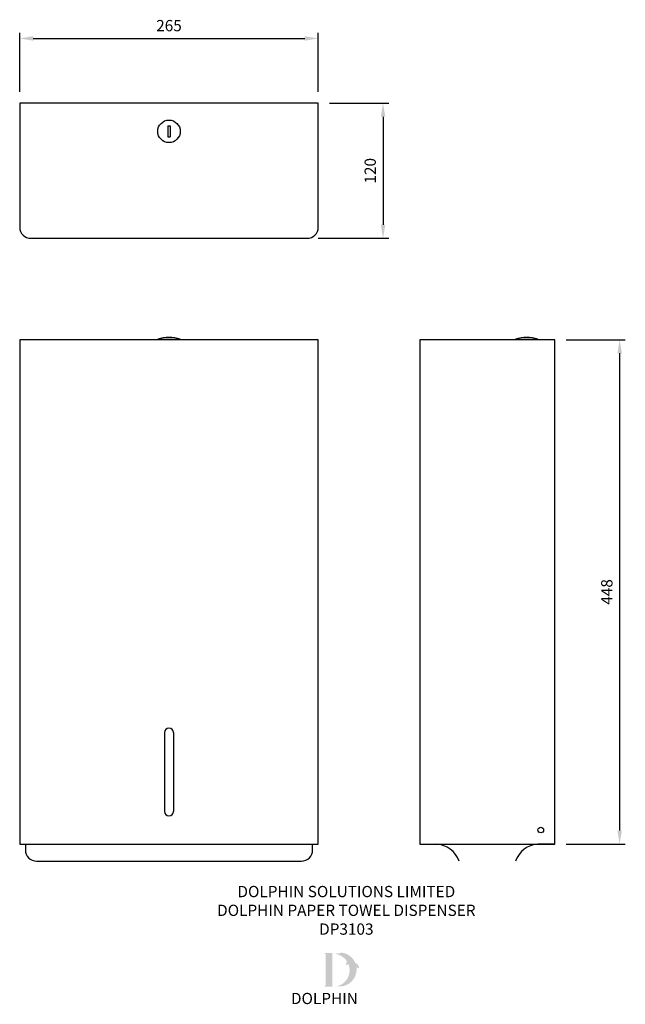
# Model space of a CAD drawing. Units: millimetres. Extents: x -145 to 393, y -142 to 732.
import ezdxf

# ---------------------------------------------------------------- set-up
doc = ezdxf.new("R2010")
doc.units = ezdxf.units.MM
for name, color, linetype in [('DETAIL', 2, 'Continuous'), ('DIMS', 7, 'Continuous'), ('LOGO', 7, 'Continuous'), ('TEXT', 7, 'Continuous')]:
    doc.layers.add(name, color=color, linetype=linetype)
doc.styles.add('DOLPHIN', font='arial.ttf', dxfattribs={"height": 10})
doc.styles.get("Standard").update_dxf_attribs({"font": 'simplex.shx'})
doc.dimstyles.new('fastrack', dxfattribs={"dimtxt": 10, "dimasz": 12, "dimexe": 5, "dimexo": 10, "dimgap": 5, "dimtad": 1, "dimtxsty": 'Standard', "dimcen": 2.5, "dimadec": 0, "dimazin": 0, "dimtfac": 1, "dimtmove": 0, "dimatfit": 3, "dimfxl": 1.25, "dimarcsym": 0})

# ---------------------------------------------------------------- blocks, each defined once
blk = doc.blocks.new('*D0')
at = {"layer": 'Defpoints', "color": 0, "transparency": 16777216}
for p in [(120, 658), (110, 538), (177.5, 538)]:
    blk.add_point(p, dxfattribs=at)
at = {"layer": 'DIMS', "color": 0, "lineweight": -2, "transparency": 16777216}
for p, q in [((130, 658), (182.5, 658)), ((177.5, 646), (177.5, 550)), ((120, 538), (182.5, 538))]:
    blk.add_line(p, q, dxfattribs=at)
at = {"layer": 'DIMS', "color": 0, "transparency": 16777216}
for points in [[(175.5, 646), (179.5, 646), (177.5, 658)], [(175.5, 550), (179.5, 550), (177.5, 538)]]:
    blk.add_solid(points, dxfattribs=at)
at = {"layer": 'DIMS', "color": 0, "transparency": 16777216, "insert": (167.39, 598), "char_height": 10, "attachment_point": 5, "rotation": 90, "style": 'DOLPHIN'}
blk.add_mtext('120', dxfattribs=at)
blk = doc.blocks.new('*D1')
at = {"layer": 'Defpoints', "color": 0, "transparency": 16777216}
for p in [(120, 715.5), (-145, 658), (120, 658)]:
    blk.add_point(p, dxfattribs=at)
at = {"layer": 'DIMS', "color": 0, "lineweight": -2, "transparency": 16777216}
for p, q in [((-145, 668), (-145, 720.5)), ((120, 668), (120, 720.5)), ((-133, 715.5), (108, 715.5))]:
    blk.add_line(p, q, dxfattribs=at)
at = {"layer": 'DIMS', "color": 0, "transparency": 16777216}
for points in [[(-133, 717.5), (-133, 713.5), (-145, 715.5)], [(108, 717.5), (108, 713.5), (120, 715.5)]]:
    blk.add_solid(points, dxfattribs=at)
at = {"layer": 'DIMS', "color": 0, "transparency": 16777216, "insert": (-12.5, 725.61), "char_height": 10, "attachment_point": 5, "style": 'DOLPHIN'}
blk.add_mtext('265', dxfattribs=at)
blk = doc.blocks.new('*D2')
at = {"layer": 'Defpoints', "color": 0, "transparency": 16777216}
for p in [(330, 448), (330, 0), (387.5, 0)]:
    blk.add_point(p, dxfattribs=at)
at = {"layer": 'DIMS', "color": 0, "lineweight": -2, "transparency": 16777216}
for p, q in [((340, 448), (392.5, 448)), ((387.5, 436), (387.5, 12)), ((340, 0), (392.5, 0))]:
    blk.add_line(p, q, dxfattribs=at)
at = {"layer": 'DIMS', "color": 0, "transparency": 16777216}
for points in [[(385.5, 436), (389.5, 436), (387.5, 448)], [(385.5, 12), (389.5, 12), (387.5, 0)]]:
    blk.add_solid(points, dxfattribs=at)
at = {"layer": 'DIMS', "color": 0, "transparency": 16777216, "insert": (377.39, 224), "char_height": 10, "attachment_point": 5, "rotation": 90, "style": 'DOLPHIN'}
blk.add_mtext('448', dxfattribs=at)

msp = doc.modelspace()

# ---------------------------------------------------------------- hatches: boundary and pattern name
at = {"layer": 'LOGO'}
h = msp.add_hatch(color=256, dxfattribs=at)
h.dxf.hatch_style = 1
h.paths.add_polyline_path([(132.554, -96.594), (126.04, -96.594, 0.8331509), (125.907, -97.32), (126.691, -97.618), (126.691, -125.546), (125.926, -125.834, 0.8344736), (126.058, -126.56), (132.554, -126.56)])
h = msp.add_hatch(color=256, dxfattribs=at)
h.dxf.hatch_style = 1
h.paths.add_polyline_path([(153.913, -109.805, -0.2548946), (156.145, -110.319, 0.6637824), (156.301, -110.244, 0.3020958), (152.841, -105.543, 0.2736233), (140.574, -96.336, 0.0719214), (140.44, -96.341, 0.1352614), (138.418, -97.308, 0.1630378), (136.228, -97.018, 0.8175278), (136.222, -97.753, -0.1994964), (145.46, -104.111, 0.2314631), (144.9, -107.563, 0.6091768), (145.064, -107.594, -0.2010436), (146.763, -106.632, -0.4534868), (136.77, -126.216, 0.4874865)])

# ---------------------------------------------------------------- linework, layer by layer
at = {"layer": 'DETAIL'}
for p, q in [((120, 658), (-145, 658)), ((-145, 658), (-145, 548)), ((120, 548), (120, 658)), ((-13.5, 638), (-11.5, 638)), ((-13.5, 638), (-13.5, 628)), ((-11.5, 638), (-11.5, 628)), ((-13.5, 628), (-11.5, 628)), ((-135, 538), (110, 538)), ((120, 448), (-145, 448)), ((-145, 448), (-145, 0)), ((-22.5, 448.5), (-22.5, 448)), ((-22.5, 448.5), (-2.5, 448.5)), ((-2.5, 448.5), (-2.5, 448)), ((120, 0), (120, 448)), ((330, 448), (210, 448)), ((210, 448), (210, 0)), ((295, 448.5), (295, 448)), ((295, 448.5), (315, 448.5)), ((315, 448.5), (315, 448)), ((330, 0), (330, 448)), ((-16.5, 99), (-16.5, 29)), ((-8.5, 99), (-8.5, 29)), ((-145, 0), (120, 0)), ((-140, 0), (-140, -5)), ((115, -5), (115, 0)), ((210, 0), (225, 0)), ((210, 0), (330, 0)), ((330, 0), (315, 0)), ((-130, -15), (105, -15))]:
    msp.add_line(p, q, dxfattribs=at)
for centre, radius in [((-12.5, 633), 10), ((317.5, 12.5), 2.5)]:
    msp.add_circle(centre, radius, dxfattribs=at)
for centre, radius, start, end in [((-135, 548), 10, 180, 270), ((110, 548), 10, 270, 0), ((-12.5, 415.917), 34.083, 72.938469, 107.061531), ((305, 415.917), 34.083, 72.938469, 107.061531), ((-12.5, 99), 4, 0, 180), ((-12.5, 29), 4, 180, 0), ((223.331, -23.058), 23.119, 20.399673, 85.860532), ((316.669, -23.058), 23.119, 94.139468, 159.600327), ((-130, -5), 10, 180, 270), ((105, -5), 10, 270, 0)]:
    msp.add_arc(centre, radius, start, end, dxfattribs=at)

# ---------------------------------------------------------------- texts
at = {"layer": 'LOGO', "color": 1, "insert": (95.754, -132.084), "char_height": 10, "width": 49.77391, "attachment_point": 1, "style": 'DOLPHIN'}
msp.add_mtext('{\\T1.75;\\C256;DOLPHIN}', dxfattribs=at)
at = {"layer": 'TEXT', "insert": (144.902, -37.12), "char_height": 10, "width": 410.851, "attachment_point": 2, "style": 'DOLPHIN'}
msp.add_mtext('DOLPHIN SOLUTIONS LIMITED\\PDOLPHIN PAPER TOWEL DISPENSER\\PDP3103', dxfattribs=at)

# ---------------------------------------------------------------- dimensions: what is measured, and where the dimension line sits
at = {"layer": 'DIMS'}
dim = msp.add_linear_dim(base=(120, 715.5), p1=(-145, 658), p2=(120, 658), dimstyle='fastrack', override={"dimtxsty": 'DOLPHIN'}, dxfattribs=at)
dim.commit()
dim.dimension.update_dxf_attribs({"geometry": '*D1', "text_midpoint": (-12.5, 725.606)})
for base, p1, p2, picture, middle in [((177.5, 538), (120, 658), (110, 538), '*D0', (177.5, 598)), ((387.5, 0), (330, 448), (330, 0), '*D2', (387.5, 224))]:
    dim = msp.add_linear_dim(base=base, p1=p1, p2=p2, angle=90, dimstyle='fastrack', override={"dimtxsty": 'DOLPHIN'}, dxfattribs=at)
    dim.commit()
    dim.dimension.update_dxf_attribs({"geometry": picture, "text_midpoint": middle, "dimtype": 160})

doc.saveas('drawing.dxf')
